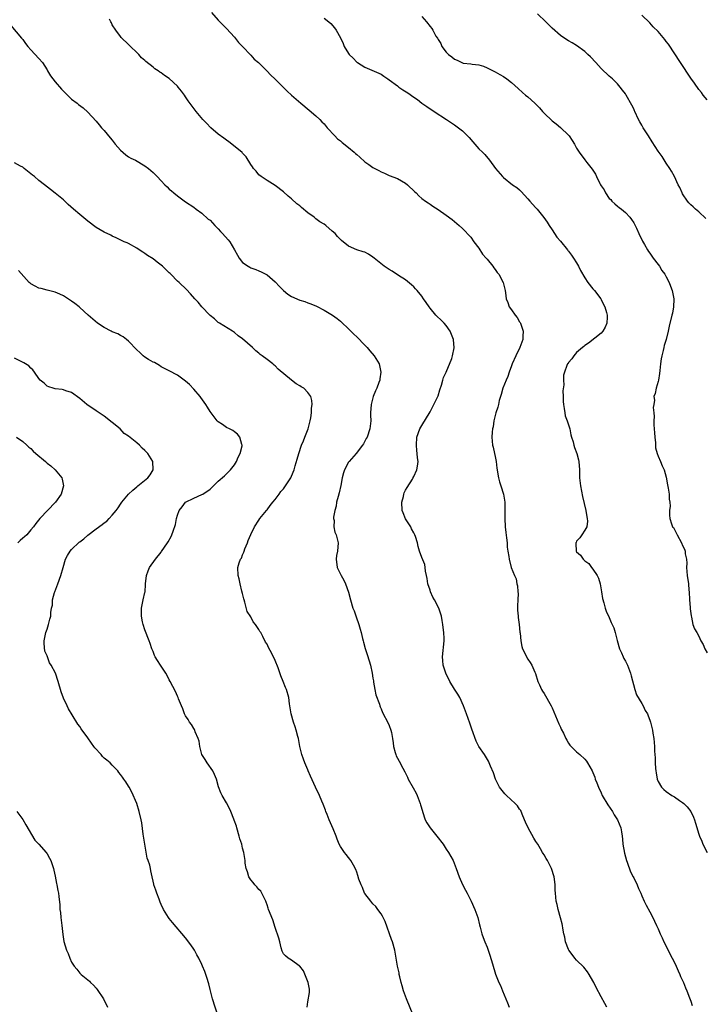
# Model space of a CAD drawing. Units: inches. Extents: x 2616000 to 2619000, y 1527000 to 1530000.
# Drawn here: x 2616244 to 2616413, y 1527504 to 1527746 of the extents above; entities that cross this region are included whole.
import ezdxf

# ---------------------------------------------------------------- set-up
doc = ezdxf.new("R2010")
doc.units = ezdxf.units.IN
doc.header["$MEASUREMENT"] = 0
doc.layers.add('LD26161527_10ft', color=93, linetype='Continuous')

msp = doc.modelspace()

# ---------------------------------------------------------------- linework, layer by layer
at = {"layer": 'LD26161527_10ft'}
for points, elevation in [([(2616388.44, 1527503), (2616387.89, 1527503.89), (2616387, 1527505.51), (2616385.8, 1527507.8), (2616385.23, 1527509), (2616385, 1527509.45), (2616384.09, 1527511), (2616383.66, 1527511.66), (2616382.76, 1527512.76), (2616381, 1527514.52), (2616380.59, 1527515), (2616379.92, 1527515.91), (2616379.06, 1527517), (2616379, 1527517.13), (2616378.28, 1527519), (2616378.13, 1527520.13), (2616377.87, 1527521), (2616377.59, 1527522.41), (2616377.53, 1527523), (2616377.44, 1527523.44), (2616377, 1527524.89), (2616376.42, 1527527), (2616376.2, 1527528.2), (2616375.98, 1527529), (2616375.8, 1527531), (2616375.75, 1527531.75), (2616375.74, 1527533), (2616375.6, 1527534.4), (2616375.51, 1527535), (2616374.85, 1527537), (2616373.82, 1527539), (2616373.5, 1527539.5), (2616373, 1527540.36), (2616372.75, 1527540.75), (2616372.63, 1527541), (2616372.11, 1527541.89), (2616371.43, 1527543), (2616371, 1527543.69), (2616370.47, 1527544.47), (2616369.08, 1527547), (2616368.44, 1527548.44), (2616368.21, 1527549), (2616367.6, 1527550.4), (2616367.27, 1527551.27), (2616367, 1527551.62), (2616366.44, 1527552.44), (2616365.93, 1527553), (2616363.77, 1527555), (2616363.4, 1527555.4), (2616363, 1527555.78), (2616362.07, 1527557), (2616361.04, 1527559), (2616360.55, 1527560.55), (2616359.82, 1527562.18), (2616359.51, 1527563), (2616359.36, 1527563.36), (2616358.64, 1527564.64), (2616358.35, 1527565), (2616357, 1527567), (2616356.34, 1527568.34), (2616355.28, 1527571.28), (2616355, 1527572), (2616354.77, 1527572.77), (2616353.98, 1527575), (2616353.24, 1527577), (2616352.33, 1527579), (2616351.86, 1527579.86), (2616351, 1527581.11), (2616349.87, 1527583), (2616348.85, 1527585), (2616348.22, 1527587), (2616348.13, 1527588.13), (2616348.08, 1527589), (2616348.44, 1527593), (2616348.44, 1527593.56), (2616348.39, 1527595), (2616348.23, 1527596.23), (2616348.17, 1527597), (2616348.01, 1527597.99), (2616347.82, 1527599), (2616347.19, 1527601), (2616346.14, 1527603), (2616345.72, 1527603.72), (2616345.13, 1527605), (2616345, 1527605.43), (2616344.45, 1527607), (2616344.29, 1527608.29), (2616344.15, 1527609), (2616343.9, 1527610.1), (2616343.82, 1527611), (2616343.69, 1527611.69), (2616343, 1527613.43), (2616342.45, 1527615), (2616342.11, 1527616.11), (2616341.91, 1527617), (2616341.45, 1527618.55), (2616341.29, 1527619), (2616341, 1527619.47), (2616340.46, 1527620.46), (2616340.26, 1527621), (2616339, 1527622.95), (2616338.37, 1527624.37), (2616338.19, 1527625), (2616338.06, 1527627), (2616338.45, 1527628.45), (2616338.57, 1527629), (2616338.67, 1527629.33), (2616339, 1527629.95), (2616339.38, 1527630.62), (2616340.66, 1527632.66), (2616340.85, 1527633), (2616340.89, 1527633.11), (2616341, 1527633.3), (2616341.77, 1527635), (2616341.89, 1527635.89), (2616342.07, 1527637), (2616341.92, 1527637.92), (2616341.88, 1527639), (2616341.75, 1527639.75), (2616341.65, 1527641), (2616341.8, 1527643), (2616342.54, 1527645), (2616343, 1527645.87), (2616345, 1527649.19), (2616345.62, 1527650.38), (2616345.96, 1527651), (2616346.95, 1527653), (2616347, 1527653.15), (2616347.4, 1527654.6), (2616347.78, 1527655.78), (2616348.11, 1527657), (2616348.34, 1527657.66), (2616348.94, 1527659), (2616350.34, 1527662.34), (2616350.52, 1527663), (2616350.94, 1527664.94), (2616350.76, 1527667), (2616349.94, 1527669), (2616349, 1527670.43), (2616348.5, 1527671), (2616347.7, 1527671.7), (2616346.71, 1527672.71), (2616346.45, 1527673), (2616345, 1527674.72), (2616344.82, 1527675), (2616344.04, 1527676.04), (2616343.44, 1527677), (2616343, 1527677.6), (2616341.83, 1527679), (2616341.44, 1527679.44), (2616341, 1527679.9), (2616340.44, 1527680.44), (2616339, 1527681.62), (2616337.28, 1527682.72), (2616335.74, 1527683.74), (2616335, 1527684.16), (2616333.73, 1527685), (2616333.35, 1527685.35), (2616331.26, 1527687), (2616331, 1527687.23), (2616329.93, 1527687.93), (2616329, 1527688.4), (2616328.56, 1527688.56), (2616327, 1527689.03), (2616325, 1527689.93), (2616323.3, 1527691.3), (2616323, 1527691.57), (2616322.3, 1527692.3), (2616321.72, 1527693), (2616321, 1527693.61), (2616319.45, 1527695), (2616319, 1527695.31), (2616317.93, 1527695.93), (2616317, 1527696.66), (2616316.79, 1527696.79), (2616316.55, 1527697), (2616315, 1527698.08), (2616313.42, 1527699.42), (2616313, 1527699.8), (2616312.34, 1527700.34), (2616311, 1527701.54), (2616310.19, 1527702.19), (2616309, 1527703.28), (2616307, 1527704.82), (2616305, 1527706.03), (2616303.54, 1527707), (2616303, 1527707.44), (2616302.31, 1527708.31), (2616301.64, 1527709), (2616301.4, 1527709.4), (2616301, 1527709.98), (2616299.86, 1527711.86), (2616299, 1527712.79), (2616298.91, 1527712.91), (2616296.31, 1527715), (2616295.57, 1527715.57), (2616295, 1527715.92), (2616294.41, 1527716.41), (2616293, 1527717.45), (2616291.19, 1527719), (2616290.09, 1527720.09), (2616289.21, 1527721), (2616287.56, 1527723), (2616287.32, 1527723.32), (2616285.64, 1527725.64), (2616285, 1527726.61), (2616284.72, 1527727), (2616283.96, 1527727.96), (2616283.2, 1527729), (2616283, 1527729.22), (2616281, 1527731.07), (2616279.8, 1527731.8), (2616279, 1527732.5), (2616278.67, 1527732.67), (2616278.25, 1527733), (2616277.48, 1527733.48), (2616277, 1527733.89), (2616275.25, 1527735.25), (2616275, 1527735.53), (2616274.2, 1527736.2), (2616273.5, 1527737), (2616273, 1527737.52), (2616271.5, 1527739), (2616271.23, 1527739.23), (2616271, 1527739.48), (2616269.21, 1527741.21), (2616269, 1527741.45), (2616267.83, 1527743), (2616267, 1527744.32), (2616266.77, 1527744.77), (2616266.64, 1527745), (2616266.3, 1527745.7)], 8080), ([(2616291.32, 1527747.32), (2616293, 1527745.46), (2616293.43, 1527745), (2616294.18, 1527744.18), (2616295, 1527743.4), (2616297, 1527741.23), (2616297.98, 1527739.98), (2616298.96, 1527739), (2616301, 1527736.82), (2616301.86, 1527735.86), (2616302.88, 1527735), (2616304.95, 1527733), (2616305.94, 1527731.94), (2616306.93, 1527731), (2616309.97, 1527727.97), (2616311.01, 1527727), (2616313.27, 1527725), (2616315.35, 1527723.35), (2616317, 1527721.94), (2616317.98, 1527721), (2616318.48, 1527720.48), (2616319, 1527719.93), (2616319.77, 1527719), (2616321.6, 1527717), (2616322.29, 1527716.29), (2616323, 1527715.78), (2616323.4, 1527715.4), (2616325, 1527714.17), (2616326.36, 1527713), (2616326.69, 1527712.69), (2616327, 1527712.44), (2616327.74, 1527711.74), (2616329, 1527710.64), (2616329.94, 1527709.94), (2616331, 1527709.21), (2616332.46, 1527708.46), (2616333, 1527708.14), (2616333.84, 1527707.84), (2616335, 1527707.3), (2616337, 1527706.52), (2616339, 1527705.38), (2616339.49, 1527705), (2616341.27, 1527703.27), (2616341.6, 1527703), (2616342.29, 1527702.29), (2616343, 1527701.66), (2616343.9, 1527701), (2616344.55, 1527700.55), (2616345, 1527700.22), (2616345.73, 1527699.73), (2616347, 1527698.92), (2616349, 1527697.5), (2616350.43, 1527696.43), (2616351, 1527695.98), (2616352.15, 1527695), (2616353, 1527694.24), (2616355, 1527692.13), (2616355.77, 1527691), (2616357, 1527689.43), (2616357.92, 1527687.92), (2616358.78, 1527687), (2616358.86, 1527686.86), (2616359, 1527686.72), (2616360.41, 1527685), (2616360.63, 1527684.63), (2616361, 1527684.15), (2616361.47, 1527683.47), (2616361.87, 1527683), (2616362.95, 1527680.95), (2616363.38, 1527679.38), (2616363.47, 1527679), (2616363.52, 1527678.48), (2616363.73, 1527677), (2616364.1, 1527676.1), (2616364.46, 1527675), (2616365, 1527674.24), (2616365.93, 1527673), (2616366.42, 1527672.42), (2616367, 1527671.34), (2616367.15, 1527671.15), (2616367.21, 1527671), (2616367.27, 1527670.73), (2616367.83, 1527669), (2616367.82, 1527667.82), (2616367.77, 1527667), (2616367.07, 1527665), (2616366.06, 1527663), (2616365.15, 1527661), (2616365, 1527660.55), (2616364.43, 1527659), (2616364.1, 1527657.9), (2616363.68, 1527657), (2616362.88, 1527655), (2616362.49, 1527653.51), (2616362.3, 1527653), (2616362.01, 1527652.01), (2616361.78, 1527651), (2616361.63, 1527650.37), (2616361.18, 1527649), (2616360.66, 1527647), (2616360.47, 1527645.53), (2616360.34, 1527645), (2616360.26, 1527644.26), (2616360.2, 1527643), (2616360.36, 1527641), (2616360.5, 1527640.5), (2616360.82, 1527639), (2616361, 1527638.28), (2616361.24, 1527637), (2616361.41, 1527635.41), (2616361.47, 1527635), (2616361.6, 1527634.4), (2616361.78, 1527633), (2616362.03, 1527632.03), (2616362.41, 1527631), (2616363.07, 1527629), (2616363.34, 1527627), (2616363.39, 1527625), (2616363.39, 1527623), (2616363.46, 1527621), (2616363.59, 1527619.59), (2616363.77, 1527618.23), (2616363.9, 1527617), (2616363.96, 1527615.96), (2616364.11, 1527615), (2616364.34, 1527613.66), (2616364.4, 1527613), (2616364.96, 1527611), (2616365.78, 1527609), (2616366.16, 1527608.16), (2616366.35, 1527607), (2616366.5, 1527606.5), (2616366.57, 1527605), (2616366.61, 1527604.61), (2616366.52, 1527603), (2616366.48, 1527601.52), (2616366.51, 1527600.51), (2616366.65, 1527599), (2616366.66, 1527598.66), (2616366.9, 1527597), (2616367.08, 1527595.08), (2616367.12, 1527594.88), (2616367.29, 1527593), (2616367.54, 1527591.54), (2616367.72, 1527591), (2616368.4, 1527589.6), (2616368.65, 1527589), (2616369, 1527588.44), (2616369.62, 1527587.62), (2616369.99, 1527587), (2616370.75, 1527585.25), (2616370.91, 1527584.91), (2616371.45, 1527583), (2616371.86, 1527582.14), (2616372.34, 1527581), (2616372.59, 1527580.59), (2616373, 1527580.06), (2616374.74, 1527577), (2616375, 1527576.47), (2616376.6, 1527572.6), (2616377, 1527571.72), (2616377.23, 1527571.23), (2616377.76, 1527570.24), (2616378.37, 1527569), (2616378.57, 1527568.57), (2616379, 1527567.83), (2616379.36, 1527567.36), (2616381, 1527565.67), (2616381.77, 1527565), (2616383, 1527563.88), (2616383.39, 1527563.39), (2616383.65, 1527563), (2616384.81, 1527561), (2616385, 1527560.62), (2616385.45, 1527559.45), (2616385.58, 1527559), (2616385.92, 1527558.08), (2616386.35, 1527557), (2616387, 1527555.66), (2616387.3, 1527555), (2616388.67, 1527552.67), (2616389.79, 1527551), (2616390.23, 1527550.22), (2616391.05, 1527549), (2616391.87, 1527547), (2616391.97, 1527546.03), (2616392.14, 1527545), (2616392.25, 1527544.25), (2616392.33, 1527543), (2616392.76, 1527540.76), (2616393.27, 1527539), (2616393.44, 1527538.56), (2616394.23, 1527536.23), (2616394.89, 1527535), (2616395, 1527534.73), (2616395.89, 1527533), (2616396.15, 1527532.15), (2616396.74, 1527531), (2616397, 1527530.34), (2616397.59, 1527529), (2616398.04, 1527528.04), (2616399, 1527526.39), (2616399.67, 1527525), (2616400.08, 1527524.08), (2616400.59, 1527523), (2616401, 1527522.21), (2616401.49, 1527521), (2616401.96, 1527519.96), (2616402.44, 1527519), (2616403, 1527517.98), (2616403.93, 1527515.93), (2616404.45, 1527515), (2616405, 1527513.95), (2616405.44, 1527513), (2616405.89, 1527511.89), (2616406.31, 1527511), (2616406.49, 1527510.49), (2616407, 1527509.48), (2616407.21, 1527509), (2616407.68, 1527507.68), (2616408.05, 1527507), (2616408.72, 1527505.28), (2616409, 1527504.43), (2616409.38, 1527503.38)], 8090), ([(2616319, 1527745.96), (2616320.19, 1527745), (2616320.62, 1527744.62), (2616321.56, 1527743.56), (2616321.96, 1527743), (2616323, 1527741.11), (2616323.67, 1527739.67), (2616323.95, 1527739), (2616325, 1527737.22), (2616325.16, 1527737), (2616326.1, 1527736.1), (2616327, 1527735.12), (2616327.17, 1527735), (2616329, 1527733.85), (2616332.41, 1527732.41), (2616333, 1527732.14), (2616333.7, 1527731.7), (2616334.68, 1527731), (2616335, 1527730.81), (2616337, 1527729.26), (2616337.32, 1527729), (2616338.31, 1527728.31), (2616339.54, 1527727.54), (2616341, 1527726.53), (2616341.91, 1527725.91), (2616343, 1527725.07), (2616344.23, 1527724.23), (2616345, 1527723.64), (2616345.41, 1527723.41), (2616346.04, 1527723), (2616349.05, 1527721), (2616351, 1527719.73), (2616353, 1527718.21), (2616354.23, 1527717), (2616354.6, 1527716.6), (2616355.52, 1527715.52), (2616356.03, 1527715), (2616357, 1527713.85), (2616357.92, 1527713), (2616358.43, 1527712.43), (2616359.64, 1527711), (2616361.08, 1527709), (2616362.77, 1527707), (2616363, 1527706.78), (2616365.27, 1527705), (2616366.32, 1527704.32), (2616367, 1527703.71), (2616367.36, 1527703.36), (2616369, 1527701.58), (2616369.48, 1527701), (2616370.19, 1527700.19), (2616371, 1527699.32), (2616371.28, 1527699), (2616372.96, 1527696.96), (2616373.77, 1527695.77), (2616374.26, 1527695), (2616375, 1527693.95), (2616375.6, 1527693), (2616376.16, 1527692.16), (2616377, 1527691.15), (2616378.72, 1527689), (2616378.83, 1527688.83), (2616379, 1527688.65), (2616379.7, 1527687.7), (2616380.25, 1527687), (2616381, 1527685.8), (2616381.46, 1527685), (2616381.97, 1527683.97), (2616383, 1527682.15), (2616383.78, 1527681), (2616385, 1527679.42), (2616385.35, 1527679), (2616386.9, 1527677), (2616387, 1527676.82), (2616387.59, 1527675.59), (2616387.93, 1527675), (2616388.36, 1527673.64), (2616388.53, 1527673), (2616388.48, 1527672.48), (2616388.4, 1527671), (2616387.97, 1527670.03), (2616387.41, 1527669), (2616387, 1527668.5), (2616383.94, 1527666.06), (2616383, 1527665.49), (2616382.77, 1527665.23), (2616382.46, 1527665), (2616381, 1527663.75), (2616380.28, 1527663), (2616379.78, 1527662.22), (2616379, 1527661.34), (2616378.89, 1527661.11), (2616378.78, 1527661), (2616378.61, 1527660.61), (2616378, 1527659), (2616377.81, 1527658.19), (2616377.74, 1527657), (2616377.83, 1527655.83), (2616377.61, 1527654.39), (2616377.65, 1527653), (2616377.72, 1527651.72), (2616377.73, 1527651), (2616377.93, 1527650.07), (2616378.08, 1527649), (2616378.21, 1527648.21), (2616378.71, 1527647), (2616379.32, 1527645), (2616379.55, 1527643.55), (2616379.77, 1527643), (2616380.17, 1527641.83), (2616380.32, 1527641), (2616380.44, 1527640.44), (2616381.04, 1527639), (2616381.44, 1527637.44), (2616381.57, 1527637), (2616381.66, 1527635), (2616381.71, 1527633), (2616381.96, 1527631), (2616382.45, 1527628.45), (2616383.22, 1527625), (2616383.46, 1527623.46), (2616383.59, 1527623), (2616383.63, 1527622.37), (2616383.46, 1527621), (2616383, 1527620.14), (2616382.26, 1527619), (2616381.75, 1527618.25), (2616381, 1527617.44), (2616380.86, 1527617.14), (2616380.8, 1527617), (2616380.83, 1527616.83), (2616380.9, 1527615), (2616381, 1527614.82), (2616381.97, 1527613.97), (2616382.57, 1527613), (2616382.81, 1527612.81), (2616383, 1527612.58), (2616383.95, 1527611.95), (2616384.64, 1527611), (2616385, 1527610.57), (2616386.04, 1527609), (2616386.33, 1527608.32), (2616386.78, 1527607), (2616387.1, 1527605), (2616387.32, 1527603.32), (2616387.68, 1527602.32), (2616388.03, 1527601), (2616388.26, 1527600.26), (2616389, 1527598.73), (2616389.5, 1527597.5), (2616389.74, 1527597), (2616390.12, 1527596.12), (2616390.43, 1527595), (2616390.92, 1527593.08), (2616391.53, 1527591), (2616391.98, 1527590.02), (2616392.42, 1527589), (2616392.62, 1527588.62), (2616393, 1527587.94), (2616393.46, 1527587), (2616394.21, 1527585), (2616394.36, 1527584.36), (2616395.28, 1527581), (2616395.72, 1527579.72), (2616397, 1527577.55), (2616397.3, 1527577), (2616397.84, 1527575.84), (2616398.36, 1527575), (2616398.56, 1527574.56), (2616399, 1527573.45), (2616399.16, 1527573), (2616399.62, 1527571), (2616399.7, 1527570.3), (2616399.91, 1527569), (2616400.02, 1527568.02), (2616400.08, 1527567), (2616400.11, 1527565.89), (2616400.25, 1527564.25), (2616400.29, 1527563), (2616400.38, 1527561.62), (2616400.45, 1527561), (2616400.53, 1527560.53), (2616400.76, 1527559), (2616401, 1527558.41), (2616401.79, 1527557), (2616402.41, 1527556.41), (2616403, 1527555.95), (2616404.35, 1527555), (2616405, 1527554.6), (2616406.26, 1527553.74), (2616407, 1527553.26), (2616407.34, 1527553), (2616408.16, 1527552.16), (2616409.04, 1527551), (2616409.66, 1527549.66), (2616409.92, 1527549), (2616410.2, 1527548.2), (2616411, 1527545.46), (2616411.16, 1527545), (2616411.71, 1527543.71), (2616411.97, 1527543), (2616413, 1527540.94)], 8100), ([(2616343, 1527746.34), (2616344.15, 1527745), (2616345, 1527743.87), (2616345.41, 1527743.41), (2616345.66, 1527743), (2616346.46, 1527741.54), (2616346.8, 1527741), (2616346.89, 1527740.89), (2616347, 1527740.69), (2616347.69, 1527739.69), (2616347.93, 1527739), (2616349, 1527737.6), (2616349.55, 1527737), (2616350.39, 1527736.39), (2616351, 1527735.82), (2616351.64, 1527735.64), (2616352.83, 1527735), (2616353, 1527734.93), (2616353.1, 1527734.9), (2616355, 1527734.73), (2616355.36, 1527734.64), (2616357, 1527734.46), (2616358.09, 1527734.09), (2616359, 1527733.73), (2616361, 1527732.77), (2616362.1, 1527732.1), (2616363, 1527731.62), (2616363.84, 1527731), (2616365, 1527730.1), (2616366.61, 1527728.61), (2616367.7, 1527727.7), (2616368.45, 1527727), (2616369, 1527726.58), (2616370.76, 1527725), (2616371.9, 1527723.9), (2616372.63, 1527723), (2616373, 1527722.57), (2616375, 1527720.73), (2616375.98, 1527719.99), (2616377.06, 1527719.06), (2616379, 1527717.16), (2616379.13, 1527717), (2616379.91, 1527715.91), (2616380.47, 1527715), (2616381, 1527714.02), (2616381.63, 1527713), (2616383, 1527711.14), (2616383.51, 1527710.49), (2616384.84, 1527708.84), (2616385.62, 1527707.62), (2616385.86, 1527707), (2616386.69, 1527705.31), (2616386.86, 1527705), (2616387, 1527704.76), (2616387.72, 1527703.72), (2616388.11, 1527703), (2616389, 1527701.66), (2616389.35, 1527701.35), (2616389.67, 1527701), (2616390.35, 1527700.35), (2616391, 1527699.7), (2616391.42, 1527699.42), (2616391.98, 1527699), (2616393, 1527698.18), (2616394.08, 1527697), (2616394.47, 1527696.47), (2616395, 1527695.64), (2616395.34, 1527695), (2616395.67, 1527694.33), (2616396.28, 1527693), (2616396.49, 1527692.49), (2616397, 1527691.54), (2616397.17, 1527691.17), (2616397.65, 1527690.35), (2616398.39, 1527689), (2616398.63, 1527688.63), (2616399, 1527688.17), (2616399.45, 1527687.45), (2616399.78, 1527687), (2616401, 1527685.43), (2616401.31, 1527685), (2616401.95, 1527683.95), (2616402.66, 1527683), (2616403, 1527682.4), (2616403.72, 1527681), (2616404.05, 1527680.05), (2616404.48, 1527679), (2616404.87, 1527677), (2616404.86, 1527676.86), (2616404.8, 1527675), (2616404.51, 1527673.49), (2616404.36, 1527673), (2616403.71, 1527670.29), (2616403.5, 1527669), (2616402.99, 1527667), (2616402.49, 1527665.51), (2616402.41, 1527665), (2616402.25, 1527664.25), (2616401.89, 1527663), (2616401.74, 1527662.26), (2616401.55, 1527661), (2616401.38, 1527659.38), (2616401.34, 1527658.66), (2616401.07, 1527657), (2616401, 1527656.65), (2616400.51, 1527655), (2616400.25, 1527653.75), (2616399.98, 1527653), (2616400.09, 1527652.09), (2616399.93, 1527651), (2616399.76, 1527650.24), (2616399.93, 1527649), (2616400.03, 1527648.03), (2616399.93, 1527647), (2616399.96, 1527646.04), (2616400.05, 1527645), (2616400.08, 1527644.08), (2616400.19, 1527643), (2616400.37, 1527641.63), (2616400.34, 1527641), (2616400.34, 1527640.34), (2616400.74, 1527639), (2616401, 1527638.32), (2616401.61, 1527637), (2616401.99, 1527635.99), (2616402.47, 1527635), (2616403, 1527633.15), (2616403.32, 1527631.32), (2616403.5, 1527630.5), (2616403.71, 1527629), (2616403.73, 1527627.73), (2616403.89, 1527627), (2616403.97, 1527626.03), (2616403.81, 1527625), (2616403.79, 1527623.79), (2616403.84, 1527623), (2616404.29, 1527621.71), (2616404.57, 1527621), (2616404.76, 1527620.76), (2616405, 1527620.35), (2616405.45, 1527619.45), (2616405.66, 1527619), (2616406.74, 1527617), (2616407, 1527616.39), (2616407.45, 1527615.45), (2616407.61, 1527615), (2616407.67, 1527614.33), (2616407.96, 1527613), (2616408.06, 1527612.06), (2616408, 1527611), (2616408.04, 1527609.96), (2616408.14, 1527609), (2616408.42, 1527607), (2616408.58, 1527605.42), (2616408.62, 1527605), (2616408.71, 1527603), (2616408.86, 1527601.14), (2616408.85, 1527600.85), (2616409.09, 1527599.09), (2616409.21, 1527598.79), (2616409.54, 1527597), (2616409.95, 1527595.94), (2616410.47, 1527595), (2616411, 1527594.1), (2616411.5, 1527593), (2616412.06, 1527592.06), (2616412.46, 1527591), (2616413, 1527590.05)], 8110), ([(2616412.68, 1527696.68), (2616411, 1527698.33), (2616410.18, 1527699), (2616409.59, 1527699.59), (2616409, 1527700.05), (2616408.58, 1527700.58), (2616408.21, 1527701), (2616407, 1527702.79), (2616406.88, 1527703), (2616406.33, 1527704.32), (2616405.96, 1527705), (2616404.99, 1527707), (2616404.31, 1527708.31), (2616403.9, 1527709), (2616403, 1527710.31), (2616401.96, 1527711.96), (2616401, 1527713.27), (2616399.54, 1527715.54), (2616398.61, 1527717), (2616397.97, 1527717.97), (2616397.35, 1527719), (2616397, 1527719.62), (2616396.47, 1527720.47), (2616396.17, 1527721), (2616395.25, 1527723), (2616395.19, 1527723.19), (2616395, 1527723.62), (2616394.55, 1527724.55), (2616393.19, 1527727), (2616393, 1527727.31), (2616392.27, 1527728.27), (2616391.7, 1527729), (2616391, 1527729.8), (2616390.41, 1527730.41), (2616389.8, 1527731), (2616389, 1527731.71), (2616387, 1527733.55), (2616385.71, 1527735), (2616384.39, 1527736.39), (2616383.76, 1527737), (2616383, 1527737.72), (2616381, 1527739.22), (2616379.86, 1527739.86), (2616379, 1527740.39), (2616378.6, 1527740.6), (2616377, 1527741.7), (2616375, 1527743.47), (2616373.47, 1527745), (2616371.4, 1527747)], 8120), ([(2616413, 1527725.85), (2616412.07, 1527727), (2616411.63, 1527727.63), (2616411, 1527728.41), (2616409.94, 1527729.94), (2616409, 1527731.22), (2616406.48, 1527735), (2616403.53, 1527739.53), (2616403, 1527740.18), (2616402.65, 1527740.65), (2616401, 1527742.61), (2616399.82, 1527743.82), (2616399, 1527744.77), (2616397, 1527746.69)], 8130), ([(2616242.09, 1527744.09), (2616244.74, 1527741), (2616245, 1527740.68), (2616245.7, 1527739.7), (2616246.28, 1527739), (2616247, 1527738.16), (2616249, 1527736.04), (2616249.84, 1527735), (2616251, 1527733.21), (2616251.1, 1527733), (2616251.79, 1527731.79), (2616252.36, 1527731), (2616253, 1527730.27), (2616254.49, 1527728.49), (2616255.47, 1527727.47), (2616255.99, 1527727), (2616257, 1527726.03), (2616258.38, 1527725), (2616258.72, 1527724.72), (2616259.87, 1527723.86), (2616261, 1527722.84), (2616263, 1527720.63), (2616263.74, 1527719.74), (2616264.38, 1527719), (2616265, 1527718.33), (2616266.5, 1527716.5), (2616267, 1527715.94), (2616267.71, 1527715), (2616269, 1527713.53), (2616270.32, 1527712.32), (2616271, 1527711.89), (2616271.57, 1527711.57), (2616272.68, 1527711), (2616275, 1527709.61), (2616275.86, 1527709), (2616277, 1527708), (2616277.52, 1527707.52), (2616278.03, 1527707), (2616279, 1527705.93), (2616279.89, 1527705), (2616280.48, 1527704.48), (2616281, 1527703.93), (2616281.53, 1527703.53), (2616282.12, 1527703), (2616283, 1527702.28), (2616285, 1527700.82), (2616287, 1527699.47), (2616287.59, 1527699), (2616289, 1527698.01), (2616290.57, 1527696.57), (2616291, 1527696.26), (2616292.16, 1527695), (2616293, 1527694.16), (2616293.54, 1527693.54), (2616294.05, 1527693), (2616295.45, 1527691.45), (2616295.82, 1527691), (2616297, 1527689), (2616297.72, 1527687.72), (2616298.11, 1527687), (2616299, 1527685.94), (2616300.35, 1527685), (2616300.77, 1527684.77), (2616301, 1527684.62), (2616302.21, 1527684.21), (2616303, 1527683.86), (2616303.58, 1527683.58), (2616305, 1527682.84), (2616307, 1527681.19), (2616308.03, 1527680.03), (2616309.03, 1527679.03), (2616310.11, 1527678.11), (2616311, 1527677.51), (2616313, 1527676.64), (2616314.29, 1527676.29), (2616315, 1527675.99), (2616315.77, 1527675.77), (2616317.15, 1527675.15), (2616319, 1527674.21), (2616321.06, 1527673), (2616322.17, 1527672.17), (2616323, 1527671.49), (2616323.26, 1527671.26), (2616325, 1527669.61), (2616325.29, 1527669.29), (2616326.29, 1527668.29), (2616327, 1527667.67), (2616329, 1527665.63), (2616329.57, 1527665), (2616330.22, 1527664.22), (2616331.28, 1527663), (2616332.49, 1527661), (2616332.59, 1527660.59), (2616332.91, 1527659), (2616332.68, 1527657.32), (2616332.64, 1527657), (2616332.46, 1527656.46), (2616331.91, 1527655), (2616331.61, 1527654.39), (2616331.02, 1527653), (2616330.53, 1527651), (2616330.42, 1527649), (2616330.42, 1527648.42), (2616330.46, 1527647), (2616330.22, 1527645), (2616329.53, 1527643), (2616329.36, 1527642.64), (2616328.66, 1527641.34), (2616328.44, 1527641), (2616326.89, 1527639), (2616325.11, 1527637), (2616325, 1527636.85), (2616324.01, 1527635), (2616323.73, 1527634.27), (2616323.45, 1527633), (2616323.1, 1527631.1), (2616322.7, 1527629.3), (2616322.45, 1527628.45), (2616322.08, 1527627), (2616321.95, 1527626.05), (2616321.6, 1527625), (2616321.31, 1527623.31), (2616321.33, 1527623), (2616321.44, 1527622.56), (2616321.42, 1527621), (2616321.64, 1527619.64), (2616321.95, 1527619), (2616322.3, 1527617.7), (2616322.42, 1527617), (2616322.25, 1527615), (2616322.06, 1527613.94), (2616321.93, 1527613), (2616322.19, 1527611), (2616323.18, 1527609), (2616323.86, 1527607.86), (2616324.21, 1527607), (2616324.95, 1527604.95), (2616325.49, 1527603), (2616326.09, 1527601), (2616326.35, 1527600.35), (2616326.88, 1527598.88), (2616327.53, 1527597), (2616327.82, 1527595.82), (2616328.07, 1527595), (2616328.43, 1527593.57), (2616328.55, 1527593), (2616328.64, 1527592.64), (2616329.1, 1527591.1), (2616329.61, 1527589.61), (2616330.08, 1527588.08), (2616330.35, 1527587), (2616330.79, 1527585), (2616331, 1527583.81), (2616331.1, 1527583.1), (2616331.16, 1527582.84), (2616331.48, 1527581), (2616331.73, 1527579.73), (2616332.56, 1527577.44), (2616332.67, 1527577), (2616332.76, 1527576.76), (2616333, 1527576.29), (2616333.37, 1527575.37), (2616334.75, 1527572.75), (2616335, 1527572.16), (2616335.41, 1527571), (2616335.53, 1527570.47), (2616335.82, 1527569), (2616335.92, 1527567.92), (2616336.05, 1527567), (2616336.45, 1527565.55), (2616336.57, 1527565), (2616336.7, 1527564.7), (2616337, 1527564.13), (2616337.44, 1527563.44), (2616338.33, 1527561.67), (2616338.8, 1527560.8), (2616339.47, 1527559.47), (2616339.66, 1527559), (2616340.83, 1527556.83), (2616341.57, 1527555.57), (2616341.83, 1527555), (2616342.31, 1527553.69), (2616342.6, 1527553), (2616342.7, 1527552.7), (2616343.13, 1527551.13), (2616343.15, 1527551), (2616343.83, 1527549), (2616344.23, 1527548.23), (2616345.01, 1527547), (2616346.68, 1527545), (2616348.22, 1527543), (2616349, 1527541.79), (2616349.57, 1527541), (2616350.66, 1527539), (2616351.45, 1527537), (2616352.17, 1527535), (2616353, 1527533.07), (2616353.74, 1527531.74), (2616354.12, 1527531), (2616355, 1527529.19), (2616355.11, 1527529), (2616356.04, 1527527), (2616356.74, 1527525), (2616357.18, 1527523.18), (2616357.34, 1527522.66), (2616357.73, 1527521), (2616358.05, 1527520.05), (2616358.42, 1527519), (2616359, 1527517.69), (2616359.71, 1527515.71), (2616360.35, 1527513.65), (2616361.11, 1527511.11), (2616361.91, 1527509), (2616362.27, 1527508.27), (2616362.77, 1527507), (2616363.63, 1527505), (2616364.02, 1527504.02), (2616364.46, 1527503)], 8070), ([(2616340.9, 1527501), (2616339.24, 1527505), (2616339, 1527505.65), (2616338.53, 1527507), (2616338.19, 1527508.2), (2616337.95, 1527509), (2616337.57, 1527510.43), (2616337.46, 1527511), (2616337.4, 1527511.4), (2616337.04, 1527513), (2616336.71, 1527515), (2616336.35, 1527517), (2616335.8, 1527519), (2616335.58, 1527519.58), (2616333.98, 1527523.98), (2616333.35, 1527525.35), (2616333, 1527525.88), (2616332.21, 1527527), (2616331.66, 1527527.66), (2616331, 1527528.32), (2616330.44, 1527529), (2616329, 1527530.92), (2616328.95, 1527531), (2616328.39, 1527532.39), (2616328.1, 1527533), (2616327.56, 1527534.44), (2616327.31, 1527535.31), (2616327, 1527536.13), (2616326.79, 1527536.79), (2616326.18, 1527537.82), (2616325.55, 1527539), (2616325.33, 1527539.33), (2616325, 1527539.71), (2616324.44, 1527540.44), (2616323.99, 1527541), (2616323, 1527542.46), (2616322.73, 1527543), (2616322.22, 1527544.22), (2616321.93, 1527545), (2616321.21, 1527546.79), (2616320.25, 1527549), (2616319.71, 1527550.29), (2616319.43, 1527551), (2616319.34, 1527551.34), (2616318.8, 1527552.8), (2616318.43, 1527553.57), (2616317.84, 1527555), (2616316.9, 1527557), (2616315.68, 1527559.68), (2616315.12, 1527561), (2616315, 1527561.26), (2616314.26, 1527563), (2616313.91, 1527563.91), (2616313.56, 1527565), (2616313.08, 1527567), (2616312.68, 1527569), (2616312.54, 1527569.46), (2616312.13, 1527571), (2616311.87, 1527571.87), (2616311.47, 1527573), (2616310.91, 1527575), (2616310.52, 1527577.48), (2616310.31, 1527579), (2616309.76, 1527581), (2616309.53, 1527581.53), (2616308.97, 1527583), (2616308.36, 1527584.36), (2616307.69, 1527586.31), (2616307, 1527588.1), (2616306.13, 1527589.87), (2616305.34, 1527591.34), (2616305, 1527592.11), (2616304.64, 1527592.64), (2616303.94, 1527594.06), (2616303.43, 1527595), (2616303.26, 1527595.26), (2616303, 1527595.77), (2616302.46, 1527596.46), (2616302.16, 1527597), (2616301.61, 1527597.61), (2616301, 1527598.89), (2616300.14, 1527600.14), (2616299.54, 1527602.46), (2616299.35, 1527603), (2616299.31, 1527603.31), (2616299, 1527604.58), (2616298.83, 1527605.17), (2616298.38, 1527607), (2616298.18, 1527608.18), (2616297.91, 1527609), (2616297.84, 1527611), (2616298.14, 1527612.14), (2616298.48, 1527613), (2616298.7, 1527613.3), (2616299, 1527614.09), (2616299.29, 1527614.71), (2616299.36, 1527615), (2616299.57, 1527615.57), (2616300.17, 1527617), (2616300.38, 1527617.62), (2616301, 1527619.11), (2616301.95, 1527621), (2616303, 1527622.59), (2616303.23, 1527623), (2616304.87, 1527625), (2616305, 1527625.12), (2616305.77, 1527626.23), (2616306.4, 1527627), (2616307, 1527627.67), (2616307.97, 1527629), (2616308.37, 1527629.63), (2616309, 1527630.31), (2616309.52, 1527631), (2616310.5, 1527632.5), (2616310.8, 1527633), (2616311, 1527633.43), (2616311.67, 1527635), (2616311.91, 1527635.91), (2616312.4, 1527637.6), (2616312.76, 1527639), (2616313.46, 1527641), (2616313.92, 1527642.08), (2616314.28, 1527643), (2616315.05, 1527645), (2616315.59, 1527647), (2616315.71, 1527647.71), (2616315.89, 1527649), (2616315.92, 1527650.08), (2616316.03, 1527651), (2616315.96, 1527651.96), (2616315.71, 1527653), (2616315, 1527653.93), (2616313.99, 1527655), (2616313.39, 1527655.39), (2616313, 1527655.63), (2616312.12, 1527656.12), (2616310.97, 1527656.97), (2616307.71, 1527659.71), (2616307, 1527660.5), (2616306.71, 1527660.71), (2616306.38, 1527661), (2616305, 1527662.09), (2616303.83, 1527663), (2616303.34, 1527663.34), (2616303, 1527663.66), (2616302.23, 1527664.23), (2616301.41, 1527665), (2616299, 1527667.12), (2616297.89, 1527667.89), (2616297, 1527668.71), (2616296.52, 1527669), (2616294.37, 1527670.37), (2616293.31, 1527671), (2616293, 1527671.2), (2616292.08, 1527672.08), (2616291, 1527672.87), (2616290.94, 1527672.94), (2616289, 1527674.97), (2616288.12, 1527676.12), (2616287.27, 1527677), (2616286.21, 1527678.21), (2616285.23, 1527679.23), (2616283.38, 1527681), (2616283, 1527681.34), (2616281.37, 1527683), (2616281.17, 1527683.17), (2616281, 1527683.36), (2616280.14, 1527684.14), (2616279.31, 1527685), (2616279, 1527685.28), (2616278.01, 1527686.01), (2616277, 1527686.82), (2616275.66, 1527687.66), (2616275, 1527688.15), (2616274.46, 1527688.46), (2616273.63, 1527689), (2616273, 1527689.42), (2616271, 1527690.53), (2616270.69, 1527690.69), (2616269.94, 1527691), (2616269.29, 1527691.29), (2616267.97, 1527691.97), (2616267, 1527692.35), (2616266.6, 1527692.6), (2616265, 1527693.32), (2616263, 1527694.52), (2616261, 1527696.04), (2616259, 1527697.68), (2616257.46, 1527699), (2616256.17, 1527700.17), (2616255, 1527701.3), (2616253, 1527702.97), (2616251.84, 1527703.84), (2616250.32, 1527705), (2616249, 1527706.05), (2616247.86, 1527707), (2616247.38, 1527707.38), (2616247, 1527707.72), (2616245.38, 1527709), (2616245, 1527709.28), (2616244.43, 1527709.57), (2616243, 1527710.35)], 8060), ([(2616314.82, 1527503), (2616315, 1527504.25), (2616315.41, 1527506.59), (2616315.44, 1527507), (2616315.39, 1527507.39), (2616315.11, 1527509), (2616313.91, 1527511.91), (2616313, 1527513.05), (2616312.88, 1527513.12), (2616311, 1527514.52), (2616310.16, 1527515), (2616309.54, 1527515.54), (2616309, 1527516.09), (2616308.7, 1527516.7), (2616308.46, 1527517.54), (2616308.11, 1527519), (2616307.91, 1527519.91), (2616307, 1527522.57), (2616306.43, 1527524.43), (2616306.16, 1527525), (2616305.59, 1527526.41), (2616305.38, 1527527), (2616305.3, 1527527.3), (2616305, 1527528.08), (2616304.79, 1527528.79), (2616304.7, 1527529), (2616304.34, 1527529.66), (2616303.7, 1527531), (2616303.44, 1527531.44), (2616303, 1527531.85), (2616302.51, 1527532.51), (2616302.02, 1527533), (2616301.61, 1527533.61), (2616301, 1527534.28), (2616300.55, 1527535), (2616300.22, 1527536.22), (2616299.88, 1527537), (2616299.65, 1527538.34), (2616299.59, 1527539), (2616299.27, 1527541), (2616299, 1527542.01), (2616298.77, 1527543), (2616298.34, 1527544.34), (2616298.18, 1527545), (2616297.58, 1527547), (2616297.46, 1527547.46), (2616296.94, 1527548.94), (2616296.83, 1527549.17), (2616296.07, 1527551), (2616295.75, 1527551.75), (2616295, 1527553.13), (2616293.94, 1527555), (2616293.62, 1527555.62), (2616293.11, 1527557.11), (2616292.56, 1527559), (2616292.13, 1527560.13), (2616291.69, 1527561), (2616290.29, 1527563), (2616289.83, 1527563.83), (2616288.98, 1527565), (2616288.49, 1527567), (2616288.31, 1527568.31), (2616288.1, 1527569), (2616287.38, 1527570.62), (2616287.26, 1527571), (2616287.18, 1527571.18), (2616287, 1527571.39), (2616286.43, 1527572.43), (2616285.97, 1527573), (2616285.63, 1527573.63), (2616285, 1527574.5), (2616284.73, 1527575), (2616284.28, 1527576.28), (2616283.97, 1527577), (2616283.28, 1527578.72), (2616283.19, 1527579), (2616283, 1527579.36), (2616282.51, 1527580.51), (2616281.23, 1527583), (2616281, 1527583.4), (2616280.47, 1527584.47), (2616280.14, 1527585), (2616279, 1527586.74), (2616278.8, 1527587), (2616278.09, 1527588.09), (2616277.52, 1527589), (2616277.36, 1527589.36), (2616277, 1527590.34), (2616276.73, 1527591), (2616276.28, 1527592.28), (2616276.04, 1527593), (2616275, 1527595.64), (2616274.56, 1527597), (2616274.41, 1527597.59), (2616274.15, 1527599), (2616274.2, 1527600.2), (2616274.14, 1527601), (2616274.58, 1527603), (2616275, 1527604.83), (2616275.03, 1527605), (2616275.18, 1527606.82), (2616275.18, 1527607), (2616275.38, 1527609), (2616275.81, 1527610.19), (2616276.15, 1527611), (2616277.58, 1527613), (2616279, 1527614.75), (2616279.1, 1527614.9), (2616280.52, 1527617), (2616280.7, 1527617.3), (2616281.43, 1527618.57), (2616281.65, 1527619), (2616281.92, 1527619.92), (2616282.48, 1527621.52), (2616282.73, 1527623), (2616283, 1527623.85), (2616283.44, 1527625), (2616284.13, 1527625.87), (2616284.95, 1527627), (2616285, 1527627.04), (2616287, 1527628.03), (2616289, 1527628.87), (2616289.21, 1527629), (2616291, 1527630.25), (2616291.41, 1527630.59), (2616291.88, 1527631), (2616293, 1527632.18), (2616294.53, 1527633.47), (2616295, 1527634.02), (2616295.52, 1527634.48), (2616296.02, 1527635), (2616297, 1527636.22), (2616297.49, 1527637), (2616297.93, 1527638.07), (2616298.42, 1527639), (2616298.88, 1527640.88), (2616298.89, 1527641), (2616298.79, 1527641.21), (2616298.34, 1527643), (2616297.72, 1527643.72), (2616297, 1527644.32), (2616296.62, 1527644.62), (2616295.76, 1527645), (2616295, 1527645.39), (2616294.07, 1527646.07), (2616293, 1527646.74), (2616292.74, 1527647), (2616291, 1527649.28), (2616290.37, 1527650.37), (2616289.98, 1527651), (2616289.55, 1527651.55), (2616288.74, 1527652.74), (2616288.54, 1527653), (2616287, 1527654.81), (2616285.93, 1527655.93), (2616285, 1527656.77), (2616283, 1527658.24), (2616281, 1527659.31), (2616279, 1527660.31), (2616278.59, 1527660.59), (2616277.32, 1527661.32), (2616277, 1527661.45), (2616275.9, 1527662.1), (2616275, 1527662.68), (2616274.59, 1527663), (2616273.78, 1527663.78), (2616273, 1527664.43), (2616271, 1527666.55), (2616270.49, 1527667), (2616269.66, 1527667.66), (2616269, 1527667.97), (2616268.34, 1527668.34), (2616267, 1527668.87), (2616266.73, 1527669), (2616265, 1527669.92), (2616263.36, 1527671), (2616261.04, 1527673), (2616259, 1527674.87), (2616258.84, 1527675), (2616257.81, 1527675.81), (2616257, 1527676.39), (2616255, 1527677.7), (2616254.14, 1527678.14), (2616253, 1527678.62), (2616251, 1527679.08), (2616249.51, 1527679.51), (2616249, 1527679.63), (2616248.09, 1527680.09), (2616247, 1527680.67), (2616246.8, 1527680.8), (2616246.58, 1527681), (2616243.96, 1527683.96)], 8050), ([(2616293, 1527500.66), (2616291.61, 1527505), (2616291, 1527507.32), (2616290.69, 1527508.69), (2616290.24, 1527510.24), (2616289.71, 1527511.71), (2616289.18, 1527513), (2616289, 1527513.42), (2616288.25, 1527515), (2616287.79, 1527515.79), (2616287.15, 1527517), (2616287, 1527517.24), (2616286.27, 1527518.27), (2616285, 1527519.97), (2616281.8, 1527523.8), (2616281, 1527524.74), (2616280.82, 1527525), (2616279.59, 1527527), (2616279, 1527528.22), (2616278.79, 1527528.79), (2616278.47, 1527529.53), (2616277.93, 1527531), (2616277.7, 1527531.7), (2616277.23, 1527533), (2616277.18, 1527533.18), (2616277, 1527533.91), (2616276.77, 1527535), (2616276.44, 1527536.44), (2616276.35, 1527537), (2616276.18, 1527537.82), (2616275.83, 1527539), (2616275.6, 1527539.6), (2616274.98, 1527543), (2616274.56, 1527545.44), (2616274.28, 1527548.28), (2616274.12, 1527549), (2616273.6, 1527551), (2616273, 1527553), (2616271.77, 1527555.77), (2616271.15, 1527557), (2616271, 1527557.27), (2616270.29, 1527558.29), (2616269.86, 1527559), (2616269.49, 1527559.49), (2616269, 1527560.16), (2616268.63, 1527560.63), (2616268.38, 1527561), (2616267, 1527562.4), (2616266.45, 1527563), (2616265.63, 1527563.63), (2616265, 1527564.17), (2616264.56, 1527564.56), (2616264.23, 1527565), (2616262.69, 1527566.69), (2616262.48, 1527567), (2616261.86, 1527567.86), (2616261, 1527569.17), (2616259.36, 1527571.36), (2616259, 1527571.92), (2616258.51, 1527572.51), (2616257.18, 1527574.82), (2616256.26, 1527576.26), (2616255.92, 1527577), (2616255, 1527578.86), (2616254.44, 1527580.44), (2616253.71, 1527583), (2616253.04, 1527585), (2616251.98, 1527587), (2616251.56, 1527587.56), (2616251, 1527589.24), (2616250.44, 1527590.44), (2616250.27, 1527592.27), (2616250.31, 1527593), (2616250.72, 1527595), (2616251, 1527595.8), (2616251.37, 1527597), (2616251.7, 1527598.3), (2616251.9, 1527599), (2616251.95, 1527599.95), (2616252.11, 1527601), (2616252.28, 1527601.72), (2616252.34, 1527603), (2616252.83, 1527604.83), (2616252.89, 1527605), (2616253.64, 1527607), (2616254.37, 1527609), (2616254.94, 1527611), (2616255.53, 1527613), (2616256.04, 1527613.96), (2616256.65, 1527615), (2616257, 1527615.38), (2616258.83, 1527617.17), (2616259, 1527617.32), (2616259.98, 1527618.02), (2616261, 1527618.95), (2616263, 1527620.44), (2616264.5, 1527621.5), (2616265, 1527621.94), (2616265.65, 1527622.35), (2616266.27, 1527623), (2616267, 1527623.81), (2616267.96, 1527625), (2616268.4, 1527625.6), (2616269, 1527626.53), (2616269.35, 1527627), (2616271, 1527629.02), (2616272.03, 1527629.97), (2616273, 1527630.82), (2616273.26, 1527631), (2616275.74, 1527633), (2616276.28, 1527633.71), (2616277.06, 1527635), (2616276.95, 1527637), (2616275.72, 1527639), (2616275, 1527639.72), (2616274.3, 1527640.3), (2616273.68, 1527641), (2616273, 1527641.59), (2616271, 1527643.26), (2616269.93, 1527643.93), (2616268.91, 1527645), (2616267, 1527646.61), (2616265, 1527648.16), (2616263, 1527649.46), (2616260.74, 1527651), (2616259, 1527652.49), (2616257, 1527653.94), (2616255.58, 1527654.41), (2616255, 1527654.63), (2616254.69, 1527654.69), (2616253, 1527654.87), (2616252.52, 1527655), (2616251.39, 1527655.39), (2616251, 1527655.55), (2616250.27, 1527656.27), (2616249.32, 1527657), (2616249, 1527657.38), (2616247.88, 1527659), (2616247.5, 1527659.5), (2616247, 1527659.92), (2616246.48, 1527660.48), (2616245.66, 1527661), (2616245.27, 1527661.27), (2616244.28, 1527661.72), (2616243, 1527662.37)], 8040), ([(2616243.49, 1527643), (2616245, 1527641.9), (2616245.98, 1527641), (2616246.53, 1527640.53), (2616247, 1527640.21), (2616247.59, 1527639.59), (2616248.25, 1527639), (2616250.59, 1527637), (2616251, 1527636.61), (2616251.92, 1527635.92), (2616252.96, 1527635), (2616254.59, 1527633), (2616254.7, 1527632.69), (2616254.99, 1527631), (2616254.43, 1527629), (2616253.08, 1527627), (2616249.19, 1527623), (2616248.22, 1527621.78), (2616247.67, 1527621), (2616247, 1527620.25), (2616245.99, 1527619), (2616245.47, 1527618.53), (2616245, 1527618.19), (2616244.42, 1527617.58), (2616243.79, 1527617)], 8030), ([(2616243.6, 1527551), (2616245, 1527549.03), (2616245.74, 1527547.74), (2616248.02, 1527544.02), (2616248.96, 1527543), (2616250.76, 1527541), (2616251, 1527540.63), (2616251.59, 1527539.59), (2616251.91, 1527539), (2616252.57, 1527537), (2616252.65, 1527536.65), (2616253, 1527535.13), (2616253.32, 1527533.32), (2616253.42, 1527533), (2616253.64, 1527531.64), (2616253.79, 1527531), (2616253.87, 1527530.13), (2616254.1, 1527528.1), (2616254.14, 1527527), (2616254.25, 1527526.25), (2616254.36, 1527525), (2616254.62, 1527523), (2616254.85, 1527520.85), (2616255.08, 1527519.08), (2616255.76, 1527517), (2616256.19, 1527516.19), (2616256.56, 1527515), (2616257, 1527514), (2616257.63, 1527513), (2616258.29, 1527512.28), (2616259, 1527511.33), (2616259.18, 1527511.18), (2616259.35, 1527511), (2616261, 1527509.7), (2616261.38, 1527509.38), (2616261.68, 1527509), (2616262.39, 1527508.39), (2616263, 1527507.67), (2616263.3, 1527507.3), (2616264.86, 1527505), (2616265.85, 1527503)], 8030)]:
    msp.add_lwpolyline(points, dxfattribs=dict(at, elevation=elevation))

doc.saveas('drawing.dxf')
